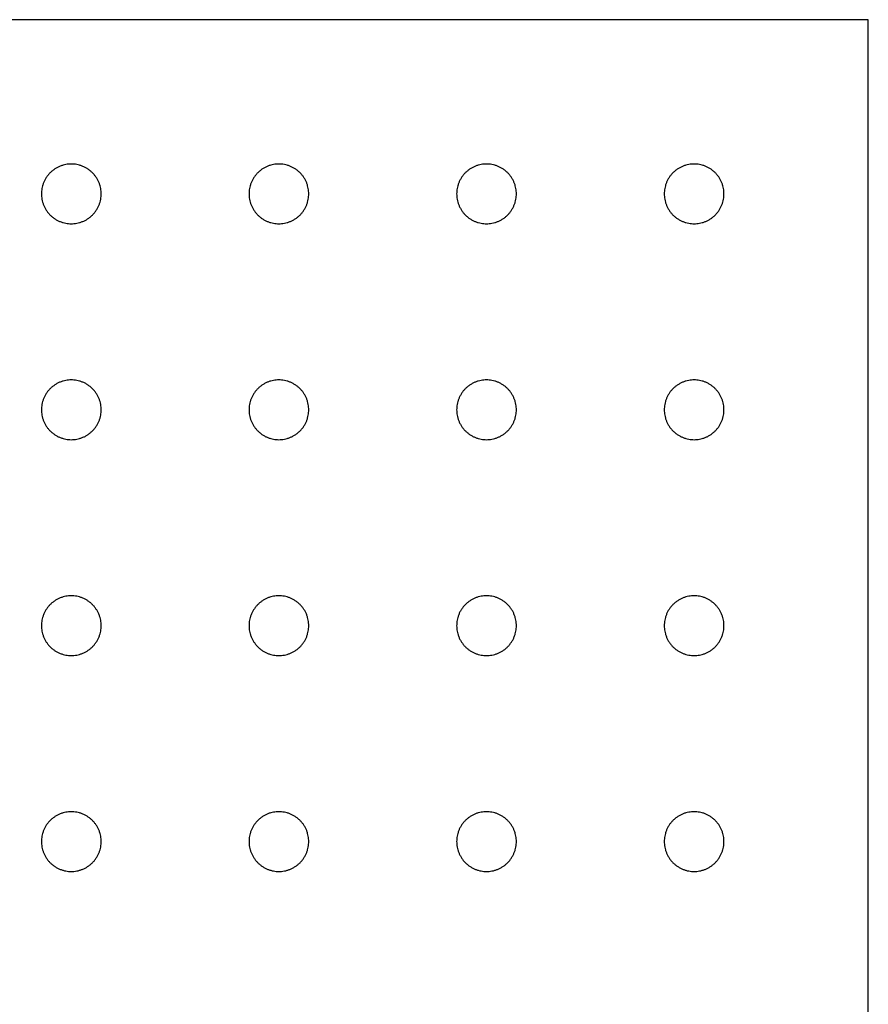
# Model space of a CAD drawing. Units: millimetres. Extents: x -986 to 1118, y 2556 to 7808.
# Drawn here: x 358 to 529, y 3122 to 3320 of the extents above; entities that cross this region are included whole.
import ezdxf

# ---------------------------------------------------------------- set-up
doc = ezdxf.new("R2010")
doc.units = ezdxf.units.MM
doc.layers.add('3D Final$DXF', color=206, linetype='Continuous', true_color=0x551a8b)

msp = doc.modelspace()

# ---------------------------------------------------------------- linework, layer by layer
at = {"layer": '3D Final$DXF'}
for points in [[(528.55, 3319.55), (-835.45, 3319.55), (-835.45, 2555.55), (528.55, 2555.55)], [(528.55, 2555.55), (528.55, 3319.55), (-835.45, 3319.55), (-835.45, 2555.55)]]:
    msp.add_lwpolyline(points, close=True, dxfattribs=at)
at = {"layer": '3D Final$DXF', "extrusion": (0, 1, 0)}
msp.add_lwpolyline([(835.45, -86.18), (-528.55, -86.18), (-528.55, -69.18), (835.45, -69.18)], close=True, dxfattribs=at)
at = {"layer": '3D Final$DXF', "extrusion": (1, 0, 0)}
msp.add_lwpolyline([(2555.55, -86.18), (3319.55, -86.18), (3319.55, -69.18), (2555.55, -69.18)], close=True, dxfattribs=at)
at = {"layer": '3D Final$DXF'}
for points, knots in [([(374.42, 3284.55, -86.18), (374.42, 3278.55, -86.18), (368.42, 3278.55, -86.18), (362.42, 3278.55, -86.18), (362.42, 3284.55, -86.18), (362.42, 3290.55, -86.18), (368.42, 3290.55, -86.18), (374.42, 3290.55, -86.18), (374.42, 3284.55, -86.18)], [6360.353816, 6360.353816, 6360.353816, 6369.778594, 6369.778594, 6379.203372, 6379.203372, 6388.62815, 6388.62815, 6398.052928, 6398.052928, 6398.052928]), ([(374.42, 3284.55, -69.18), (374.42, 3278.55, -69.18), (368.42, 3278.55, -69.18), (362.42, 3278.55, -69.18), (362.42, 3284.55, -69.18), (362.42, 3290.55, -69.18), (368.42, 3290.55, -69.18), (374.42, 3290.55, -69.18), (374.42, 3284.55, -69.18)], [6360.353816, 6360.353816, 6360.353816, 6369.778594, 6369.778594, 6379.203372, 6379.203372, 6388.62815, 6388.62815, 6398.052928, 6398.052928, 6398.052928]), ([(374.42, 3284.55, -86.18), (374.42, 3278.55, -86.18), (368.42, 3278.55, -86.18), (362.42, 3278.55, -86.18), (362.42, 3284.55, -86.18), (362.42, 3290.55, -86.18), (368.42, 3290.55, -86.18), (374.42, 3290.55, -86.18), (374.42, 3284.55, -86.18)], [6360.353816, 6360.353816, 6360.353816, 6369.778594, 6369.778594, 6379.203372, 6379.203372, 6388.62815, 6388.62815, 6398.052928, 6398.052928, 6398.052928]), ([(374.42, 3284.55, -69.18), (374.42, 3278.55, -69.18), (368.42, 3278.55, -69.18), (362.42, 3278.55, -69.18), (362.42, 3284.55, -69.18), (362.42, 3290.55, -69.18), (368.42, 3290.55, -69.18), (374.42, 3290.55, -69.18), (374.42, 3284.55, -69.18)], [6360.353816, 6360.353816, 6360.353816, 6369.778594, 6369.778594, 6379.203372, 6379.203372, 6388.62815, 6388.62815, 6398.052928, 6398.052928, 6398.052928]), ([(416.13, 3284.55, -86.18), (416.13, 3278.55, -86.18), (410.13, 3278.55, -86.18), (404.13, 3278.55, -86.18), (404.13, 3284.55, -86.18), (404.13, 3290.55, -86.18), (410.13, 3290.55, -86.18), (416.13, 3290.55, -86.18), (416.13, 3284.55, -86.18)], [5719.468915, 5719.468915, 5719.468915, 5728.893692, 5728.893692, 5738.31847, 5738.31847, 5747.743248, 5747.743248, 5757.168026, 5757.168026, 5757.168026]), ([(416.13, 3284.55, -69.18), (416.13, 3278.55, -69.18), (410.13, 3278.55, -69.18), (404.13, 3278.55, -69.18), (404.13, 3284.55, -69.18), (404.13, 3290.55, -69.18), (410.13, 3290.55, -69.18), (416.13, 3290.55, -69.18), (416.13, 3284.55, -69.18)], [5719.468915, 5719.468915, 5719.468915, 5728.893692, 5728.893692, 5738.31847, 5738.31847, 5747.743248, 5747.743248, 5757.168026, 5757.168026, 5757.168026]), ([(416.13, 3284.55, -86.18), (416.13, 3278.55, -86.18), (410.13, 3278.55, -86.18), (404.13, 3278.55, -86.18), (404.13, 3284.55, -86.18), (404.13, 3290.55, -86.18), (410.13, 3290.55, -86.18), (416.13, 3290.55, -86.18), (416.13, 3284.55, -86.18)], [5719.468915, 5719.468915, 5719.468915, 5728.893692, 5728.893692, 5738.31847, 5738.31847, 5747.743248, 5747.743248, 5757.168026, 5757.168026, 5757.168026]), ([(416.13, 3284.55, -69.18), (416.13, 3278.55, -69.18), (410.13, 3278.55, -69.18), (404.13, 3278.55, -69.18), (404.13, 3284.55, -69.18), (404.13, 3290.55, -69.18), (410.13, 3290.55, -69.18), (416.13, 3290.55, -69.18), (416.13, 3284.55, -69.18)], [5719.468915, 5719.468915, 5719.468915, 5728.893692, 5728.893692, 5738.31847, 5738.31847, 5747.743248, 5747.743248, 5757.168026, 5757.168026, 5757.168026]), ([(457.84, 3284.55, -86.18), (457.84, 3278.55, -86.18), (451.84, 3278.55, -86.18), (445.84, 3278.55, -86.18), (445.84, 3284.55, -86.18), (445.84, 3290.55, -86.18), (451.84, 3290.55, -86.18), (457.84, 3290.55, -86.18), (457.84, 3284.55, -86.18)], [5078.584013, 5078.584013, 5078.584013, 5088.008791, 5088.008791, 5097.433569, 5097.433569, 5106.858347, 5106.858347, 5116.283125, 5116.283125, 5116.283125]), ([(457.84, 3284.55, -69.18), (457.84, 3278.55, -69.18), (451.84, 3278.55, -69.18), (445.84, 3278.55, -69.18), (445.84, 3284.55, -69.18), (445.84, 3290.55, -69.18), (451.84, 3290.55, -69.18), (457.84, 3290.55, -69.18), (457.84, 3284.55, -69.18)], [5078.584013, 5078.584013, 5078.584013, 5088.008791, 5088.008791, 5097.433569, 5097.433569, 5106.858347, 5106.858347, 5116.283125, 5116.283125, 5116.283125]), ([(457.84, 3284.55, -86.18), (457.84, 3278.55, -86.18), (451.84, 3278.55, -86.18), (445.84, 3278.55, -86.18), (445.84, 3284.55, -86.18), (445.84, 3290.55, -86.18), (451.84, 3290.55, -86.18), (457.84, 3290.55, -86.18), (457.84, 3284.55, -86.18)], [5078.584013, 5078.584013, 5078.584013, 5088.008791, 5088.008791, 5097.433569, 5097.433569, 5106.858347, 5106.858347, 5116.283125, 5116.283125, 5116.283125]), ([(457.84, 3284.55, -69.18), (457.84, 3278.55, -69.18), (451.84, 3278.55, -69.18), (445.84, 3278.55, -69.18), (445.84, 3284.55, -69.18), (445.84, 3290.55, -69.18), (451.84, 3290.55, -69.18), (457.84, 3290.55, -69.18), (457.84, 3284.55, -69.18)], [5078.584013, 5078.584013, 5078.584013, 5088.008791, 5088.008791, 5097.433569, 5097.433569, 5106.858347, 5106.858347, 5116.283125, 5116.283125, 5116.283125]), ([(499.55, 3284.55, -86.18), (499.55, 3278.55, -86.18), (493.55, 3278.55, -86.18), (487.55, 3278.55, -86.18), (487.55, 3284.55, -86.18), (487.55, 3290.55, -86.18), (493.55, 3290.55, -86.18), (499.55, 3290.55, -86.18), (499.55, 3284.55, -86.18)], [4400, 4400, 4400, 4409.424778, 4409.424778, 4418.849556, 4418.849556, 4428.274334, 4428.274334, 4437.699112, 4437.699112, 4437.699112]), ([(499.55, 3284.55, -69.18), (499.55, 3278.55, -69.18), (493.55, 3278.55, -69.18), (487.55, 3278.55, -69.18), (487.55, 3284.55, -69.18), (487.55, 3290.55, -69.18), (493.55, 3290.55, -69.18), (499.55, 3290.55, -69.18), (499.55, 3284.55, -69.18)], [4400, 4400, 4400, 4409.424778, 4409.424778, 4418.849556, 4418.849556, 4428.274334, 4428.274334, 4437.699112, 4437.699112, 4437.699112]), ([(499.55, 3284.55, -86.18), (499.55, 3278.55, -86.18), (493.55, 3278.55, -86.18), (487.55, 3278.55, -86.18), (487.55, 3284.55, -86.18), (487.55, 3290.55, -86.18), (493.55, 3290.55, -86.18), (499.55, 3290.55, -86.18), (499.55, 3284.55, -86.18)], [4400, 4400, 4400, 4409.424778, 4409.424778, 4418.849556, 4418.849556, 4428.274334, 4428.274334, 4437.699112, 4437.699112, 4437.699112]), ([(499.55, 3284.55, -69.18), (499.55, 3278.55, -69.18), (493.55, 3278.55, -69.18), (487.55, 3278.55, -69.18), (487.55, 3284.55, -69.18), (487.55, 3290.55, -69.18), (493.55, 3290.55, -69.18), (499.55, 3290.55, -69.18), (499.55, 3284.55, -69.18)], [4400, 4400, 4400, 4409.424778, 4409.424778, 4418.849556, 4418.849556, 4428.274334, 4428.274334, 4437.699112, 4437.699112, 4437.699112]), ([(374.42, 3241.17, -86.18), (374.42, 3235.17, -86.18), (368.42, 3235.17, -86.18), (362.42, 3235.17, -86.18), (362.42, 3241.17, -86.18), (362.42, 3247.17, -86.18), (368.42, 3247.17, -86.18), (374.42, 3247.17, -86.18), (374.42, 3241.17, -86.18)], [6398.052928, 6398.052928, 6398.052928, 6407.477706, 6407.477706, 6416.902484, 6416.902484, 6426.327262, 6426.327262, 6435.75204, 6435.75204, 6435.75204]), ([(374.42, 3241.17, -69.18), (374.42, 3235.17, -69.18), (368.42, 3235.17, -69.18), (362.42, 3235.17, -69.18), (362.42, 3241.17, -69.18), (362.42, 3247.17, -69.18), (368.42, 3247.17, -69.18), (374.42, 3247.17, -69.18), (374.42, 3241.17, -69.18)], [6398.052928, 6398.052928, 6398.052928, 6407.477706, 6407.477706, 6416.902484, 6416.902484, 6426.327262, 6426.327262, 6435.75204, 6435.75204, 6435.75204]), ([(374.42, 3241.17, -86.18), (374.42, 3235.17, -86.18), (368.42, 3235.17, -86.18), (362.42, 3235.17, -86.18), (362.42, 3241.17, -86.18), (362.42, 3247.17, -86.18), (368.42, 3247.17, -86.18), (374.42, 3247.17, -86.18), (374.42, 3241.17, -86.18)], [6398.052928, 6398.052928, 6398.052928, 6407.477706, 6407.477706, 6416.902484, 6416.902484, 6426.327262, 6426.327262, 6435.75204, 6435.75204, 6435.75204]), ([(374.42, 3241.17, -69.18), (374.42, 3235.17, -69.18), (368.42, 3235.17, -69.18), (362.42, 3235.17, -69.18), (362.42, 3241.17, -69.18), (362.42, 3247.17, -69.18), (368.42, 3247.17, -69.18), (374.42, 3247.17, -69.18), (374.42, 3241.17, -69.18)], [6398.052928, 6398.052928, 6398.052928, 6407.477706, 6407.477706, 6416.902484, 6416.902484, 6426.327262, 6426.327262, 6435.75204, 6435.75204, 6435.75204]), ([(416.13, 3241.17, -86.18), (416.13, 3235.17, -86.18), (410.13, 3235.17, -86.18), (404.13, 3235.17, -86.18), (404.13, 3241.17, -86.18), (404.13, 3247.17, -86.18), (410.13, 3247.17, -86.18), (416.13, 3247.17, -86.18), (416.13, 3241.17, -86.18)], [5757.168026, 5757.168026, 5757.168026, 5766.592804, 5766.592804, 5776.017582, 5776.017582, 5785.44236, 5785.44236, 5794.867138, 5794.867138, 5794.867138]), ([(416.13, 3241.17, -69.18), (416.13, 3235.17, -69.18), (410.13, 3235.17, -69.18), (404.13, 3235.17, -69.18), (404.13, 3241.17, -69.18), (404.13, 3247.17, -69.18), (410.13, 3247.17, -69.18), (416.13, 3247.17, -69.18), (416.13, 3241.17, -69.18)], [5757.168026, 5757.168026, 5757.168026, 5766.592804, 5766.592804, 5776.017582, 5776.017582, 5785.44236, 5785.44236, 5794.867138, 5794.867138, 5794.867138]), ([(416.13, 3241.17, -86.18), (416.13, 3235.17, -86.18), (410.13, 3235.17, -86.18), (404.13, 3235.17, -86.18), (404.13, 3241.17, -86.18), (404.13, 3247.17, -86.18), (410.13, 3247.17, -86.18), (416.13, 3247.17, -86.18), (416.13, 3241.17, -86.18)], [5757.168026, 5757.168026, 5757.168026, 5766.592804, 5766.592804, 5776.017582, 5776.017582, 5785.44236, 5785.44236, 5794.867138, 5794.867138, 5794.867138]), ([(416.13, 3241.17, -69.18), (416.13, 3235.17, -69.18), (410.13, 3235.17, -69.18), (404.13, 3235.17, -69.18), (404.13, 3241.17, -69.18), (404.13, 3247.17, -69.18), (410.13, 3247.17, -69.18), (416.13, 3247.17, -69.18), (416.13, 3241.17, -69.18)], [5757.168026, 5757.168026, 5757.168026, 5766.592804, 5766.592804, 5776.017582, 5776.017582, 5785.44236, 5785.44236, 5794.867138, 5794.867138, 5794.867138]), ([(457.84, 3241.17, -86.18), (457.84, 3235.17, -86.18), (451.84, 3235.17, -86.18), (445.84, 3235.17, -86.18), (445.84, 3241.17, -86.18), (445.84, 3247.17, -86.18), (451.84, 3247.17, -86.18), (457.84, 3247.17, -86.18), (457.84, 3241.17, -86.18)], [5116.283125, 5116.283125, 5116.283125, 5125.707903, 5125.707903, 5135.132681, 5135.132681, 5144.557459, 5144.557459, 5153.982237, 5153.982237, 5153.982237]), ([(457.84, 3241.17, -69.18), (457.84, 3235.17, -69.18), (451.84, 3235.17, -69.18), (445.84, 3235.17, -69.18), (445.84, 3241.17, -69.18), (445.84, 3247.17, -69.18), (451.84, 3247.17, -69.18), (457.84, 3247.17, -69.18), (457.84, 3241.17, -69.18)], [5116.283125, 5116.283125, 5116.283125, 5125.707903, 5125.707903, 5135.132681, 5135.132681, 5144.557459, 5144.557459, 5153.982237, 5153.982237, 5153.982237]), ([(457.84, 3241.17, -86.18), (457.84, 3235.17, -86.18), (451.84, 3235.17, -86.18), (445.84, 3235.17, -86.18), (445.84, 3241.17, -86.18), (445.84, 3247.17, -86.18), (451.84, 3247.17, -86.18), (457.84, 3247.17, -86.18), (457.84, 3241.17, -86.18)], [5116.283125, 5116.283125, 5116.283125, 5125.707903, 5125.707903, 5135.132681, 5135.132681, 5144.557459, 5144.557459, 5153.982237, 5153.982237, 5153.982237]), ([(457.84, 3241.17, -69.18), (457.84, 3235.17, -69.18), (451.84, 3235.17, -69.18), (445.84, 3235.17, -69.18), (445.84, 3241.17, -69.18), (445.84, 3247.17, -69.18), (451.84, 3247.17, -69.18), (457.84, 3247.17, -69.18), (457.84, 3241.17, -69.18)], [5116.283125, 5116.283125, 5116.283125, 5125.707903, 5125.707903, 5135.132681, 5135.132681, 5144.557459, 5144.557459, 5153.982237, 5153.982237, 5153.982237]), ([(499.55, 3241.17, -86.18), (499.55, 3235.17, -86.18), (493.55, 3235.17, -86.18), (487.55, 3235.17, -86.18), (487.55, 3241.17, -86.18), (487.55, 3247.17, -86.18), (493.55, 3247.17, -86.18), (499.55, 3247.17, -86.18), (499.55, 3241.17, -86.18)], [4475.398224, 4475.398224, 4475.398224, 4484.823002, 4484.823002, 4494.24778, 4494.24778, 4503.672558, 4503.672558, 4513.097336, 4513.097336, 4513.097336]), ([(499.55, 3241.17, -69.18), (499.55, 3235.17, -69.18), (493.55, 3235.17, -69.18), (487.55, 3235.17, -69.18), (487.55, 3241.17, -69.18), (487.55, 3247.17, -69.18), (493.55, 3247.17, -69.18), (499.55, 3247.17, -69.18), (499.55, 3241.17, -69.18)], [4475.398224, 4475.398224, 4475.398224, 4484.823002, 4484.823002, 4494.24778, 4494.24778, 4503.672558, 4503.672558, 4513.097336, 4513.097336, 4513.097336]), ([(499.55, 3241.17, -86.18), (499.55, 3235.17, -86.18), (493.55, 3235.17, -86.18), (487.55, 3235.17, -86.18), (487.55, 3241.17, -86.18), (487.55, 3247.17, -86.18), (493.55, 3247.17, -86.18), (499.55, 3247.17, -86.18), (499.55, 3241.17, -86.18)], [4475.398224, 4475.398224, 4475.398224, 4484.823002, 4484.823002, 4494.24778, 4494.24778, 4503.672558, 4503.672558, 4513.097336, 4513.097336, 4513.097336]), ([(499.55, 3241.17, -69.18), (499.55, 3235.17, -69.18), (493.55, 3235.17, -69.18), (487.55, 3235.17, -69.18), (487.55, 3241.17, -69.18), (487.55, 3247.17, -69.18), (493.55, 3247.17, -69.18), (499.55, 3247.17, -69.18), (499.55, 3241.17, -69.18)], [4475.398224, 4475.398224, 4475.398224, 4484.823002, 4484.823002, 4494.24778, 4494.24778, 4503.672558, 4503.672558, 4513.097336, 4513.097336, 4513.097336]), ([(374.42, 3197.8, -86.18), (374.42, 3191.8, -86.18), (368.42, 3191.8, -86.18), (362.42, 3191.8, -86.18), (362.42, 3197.8, -86.18), (362.42, 3203.8, -86.18), (368.42, 3203.8, -86.18), (374.42, 3203.8, -86.18), (374.42, 3197.8, -86.18)], [6435.75204, 6435.75204, 6435.75204, 6445.176817, 6445.176817, 6454.601595, 6454.601595, 6464.026373, 6464.026373, 6473.451151, 6473.451151, 6473.451151]), ([(374.42, 3197.8, -69.18), (374.42, 3191.8, -69.18), (368.42, 3191.8, -69.18), (362.42, 3191.8, -69.18), (362.42, 3197.8, -69.18), (362.42, 3203.8, -69.18), (368.42, 3203.8, -69.18), (374.42, 3203.8, -69.18), (374.42, 3197.8, -69.18)], [6435.75204, 6435.75204, 6435.75204, 6445.176817, 6445.176817, 6454.601595, 6454.601595, 6464.026373, 6464.026373, 6473.451151, 6473.451151, 6473.451151]), ([(374.42, 3197.8, -86.18), (374.42, 3191.8, -86.18), (368.42, 3191.8, -86.18), (362.42, 3191.8, -86.18), (362.42, 3197.8, -86.18), (362.42, 3203.8, -86.18), (368.42, 3203.8, -86.18), (374.42, 3203.8, -86.18), (374.42, 3197.8, -86.18)], [6435.75204, 6435.75204, 6435.75204, 6445.176817, 6445.176817, 6454.601595, 6454.601595, 6464.026373, 6464.026373, 6473.451151, 6473.451151, 6473.451151]), ([(374.42, 3197.8, -69.18), (374.42, 3191.8, -69.18), (368.42, 3191.8, -69.18), (362.42, 3191.8, -69.18), (362.42, 3197.8, -69.18), (362.42, 3203.8, -69.18), (368.42, 3203.8, -69.18), (374.42, 3203.8, -69.18), (374.42, 3197.8, -69.18)], [6435.75204, 6435.75204, 6435.75204, 6445.176817, 6445.176817, 6454.601595, 6454.601595, 6464.026373, 6464.026373, 6473.451151, 6473.451151, 6473.451151]), ([(416.13, 3197.8, -86.18), (416.13, 3191.8, -86.18), (410.13, 3191.8, -86.18), (404.13, 3191.8, -86.18), (404.13, 3197.8, -86.18), (404.13, 3203.8, -86.18), (410.13, 3203.8, -86.18), (416.13, 3203.8, -86.18), (416.13, 3197.8, -86.18)], [5794.867138, 5794.867138, 5794.867138, 5804.291916, 5804.291916, 5813.716694, 5813.716694, 5823.141472, 5823.141472, 5832.56625, 5832.56625, 5832.56625]), ([(416.13, 3197.8, -69.18), (416.13, 3191.8, -69.18), (410.13, 3191.8, -69.18), (404.13, 3191.8, -69.18), (404.13, 3197.8, -69.18), (404.13, 3203.8, -69.18), (410.13, 3203.8, -69.18), (416.13, 3203.8, -69.18), (416.13, 3197.8, -69.18)], [5794.867138, 5794.867138, 5794.867138, 5804.291916, 5804.291916, 5813.716694, 5813.716694, 5823.141472, 5823.141472, 5832.56625, 5832.56625, 5832.56625]), ([(416.13, 3197.8, -86.18), (416.13, 3191.8, -86.18), (410.13, 3191.8, -86.18), (404.13, 3191.8, -86.18), (404.13, 3197.8, -86.18), (404.13, 3203.8, -86.18), (410.13, 3203.8, -86.18), (416.13, 3203.8, -86.18), (416.13, 3197.8, -86.18)], [5794.867138, 5794.867138, 5794.867138, 5804.291916, 5804.291916, 5813.716694, 5813.716694, 5823.141472, 5823.141472, 5832.56625, 5832.56625, 5832.56625]), ([(416.13, 3197.8, -69.18), (416.13, 3191.8, -69.18), (410.13, 3191.8, -69.18), (404.13, 3191.8, -69.18), (404.13, 3197.8, -69.18), (404.13, 3203.8, -69.18), (410.13, 3203.8, -69.18), (416.13, 3203.8, -69.18), (416.13, 3197.8, -69.18)], [5794.867138, 5794.867138, 5794.867138, 5804.291916, 5804.291916, 5813.716694, 5813.716694, 5823.141472, 5823.141472, 5832.56625, 5832.56625, 5832.56625]), ([(457.84, 3197.8, -86.18), (457.84, 3191.8, -86.18), (451.84, 3191.8, -86.18), (445.84, 3191.8, -86.18), (445.84, 3197.8, -86.18), (445.84, 3203.8, -86.18), (451.84, 3203.8, -86.18), (457.84, 3203.8, -86.18), (457.84, 3197.8, -86.18)], [5153.982237, 5153.982237, 5153.982237, 5163.407015, 5163.407015, 5172.831793, 5172.831793, 5182.256571, 5182.256571, 5191.681349, 5191.681349, 5191.681349]), ([(457.84, 3197.8, -69.18), (457.84, 3191.8, -69.18), (451.84, 3191.8, -69.18), (445.84, 3191.8, -69.18), (445.84, 3197.8, -69.18), (445.84, 3203.8, -69.18), (451.84, 3203.8, -69.18), (457.84, 3203.8, -69.18), (457.84, 3197.8, -69.18)], [5153.982237, 5153.982237, 5153.982237, 5163.407015, 5163.407015, 5172.831793, 5172.831793, 5182.256571, 5182.256571, 5191.681349, 5191.681349, 5191.681349]), ([(457.84, 3197.8, -86.18), (457.84, 3191.8, -86.18), (451.84, 3191.8, -86.18), (445.84, 3191.8, -86.18), (445.84, 3197.8, -86.18), (445.84, 3203.8, -86.18), (451.84, 3203.8, -86.18), (457.84, 3203.8, -86.18), (457.84, 3197.8, -86.18)], [5153.982237, 5153.982237, 5153.982237, 5163.407015, 5163.407015, 5172.831793, 5172.831793, 5182.256571, 5182.256571, 5191.681349, 5191.681349, 5191.681349]), ([(457.84, 3197.8, -69.18), (457.84, 3191.8, -69.18), (451.84, 3191.8, -69.18), (445.84, 3191.8, -69.18), (445.84, 3197.8, -69.18), (445.84, 3203.8, -69.18), (451.84, 3203.8, -69.18), (457.84, 3203.8, -69.18), (457.84, 3197.8, -69.18)], [5153.982237, 5153.982237, 5153.982237, 5163.407015, 5163.407015, 5172.831793, 5172.831793, 5182.256571, 5182.256571, 5191.681349, 5191.681349, 5191.681349]), ([(499.55, 3197.8, -86.18), (499.55, 3191.8, -86.18), (493.55, 3191.8, -86.18), (487.55, 3191.8, -86.18), (487.55, 3197.8, -86.18), (487.55, 3203.8, -86.18), (493.55, 3203.8, -86.18), (499.55, 3203.8, -86.18), (499.55, 3197.8, -86.18)], [4513.097336, 4513.097336, 4513.097336, 4522.522113, 4522.522113, 4531.946891, 4531.946891, 4541.371669, 4541.371669, 4550.796447, 4550.796447, 4550.796447]), ([(499.55, 3197.8, -69.18), (499.55, 3191.8, -69.18), (493.55, 3191.8, -69.18), (487.55, 3191.8, -69.18), (487.55, 3197.8, -69.18), (487.55, 3203.8, -69.18), (493.55, 3203.8, -69.18), (499.55, 3203.8, -69.18), (499.55, 3197.8, -69.18)], [4513.097336, 4513.097336, 4513.097336, 4522.522113, 4522.522113, 4531.946891, 4531.946891, 4541.371669, 4541.371669, 4550.796447, 4550.796447, 4550.796447]), ([(499.55, 3197.8, -86.18), (499.55, 3191.8, -86.18), (493.55, 3191.8, -86.18), (487.55, 3191.8, -86.18), (487.55, 3197.8, -86.18), (487.55, 3203.8, -86.18), (493.55, 3203.8, -86.18), (499.55, 3203.8, -86.18), (499.55, 3197.8, -86.18)], [4513.097336, 4513.097336, 4513.097336, 4522.522113, 4522.522113, 4531.946891, 4531.946891, 4541.371669, 4541.371669, 4550.796447, 4550.796447, 4550.796447]), ([(499.55, 3197.8, -69.18), (499.55, 3191.8, -69.18), (493.55, 3191.8, -69.18), (487.55, 3191.8, -69.18), (487.55, 3197.8, -69.18), (487.55, 3203.8, -69.18), (493.55, 3203.8, -69.18), (499.55, 3203.8, -69.18), (499.55, 3197.8, -69.18)], [4513.097336, 4513.097336, 4513.097336, 4522.522113, 4522.522113, 4531.946891, 4531.946891, 4541.371669, 4541.371669, 4550.796447, 4550.796447, 4550.796447]), ([(374.42, 3154.42, -86.18), (374.42, 3148.42, -86.18), (368.42, 3148.42, -86.18), (362.42, 3148.42, -86.18), (362.42, 3154.42, -86.18), (362.42, 3160.42, -86.18), (368.42, 3160.42, -86.18), (374.42, 3160.42, -86.18), (374.42, 3154.42, -86.18)], [6473.451151, 6473.451151, 6473.451151, 6482.875929, 6482.875929, 6492.300707, 6492.300707, 6501.725485, 6501.725485, 6511.150263, 6511.150263, 6511.150263]), ([(374.42, 3154.42, -69.18), (374.42, 3148.42, -69.18), (368.42, 3148.42, -69.18), (362.42, 3148.42, -69.18), (362.42, 3154.42, -69.18), (362.42, 3160.42, -69.18), (368.42, 3160.42, -69.18), (374.42, 3160.42, -69.18), (374.42, 3154.42, -69.18)], [6473.451151, 6473.451151, 6473.451151, 6482.875929, 6482.875929, 6492.300707, 6492.300707, 6501.725485, 6501.725485, 6511.150263, 6511.150263, 6511.150263]), ([(374.42, 3154.42, -86.18), (374.42, 3148.42, -86.18), (368.42, 3148.42, -86.18), (362.42, 3148.42, -86.18), (362.42, 3154.42, -86.18), (362.42, 3160.42, -86.18), (368.42, 3160.42, -86.18), (374.42, 3160.42, -86.18), (374.42, 3154.42, -86.18)], [6473.451151, 6473.451151, 6473.451151, 6482.875929, 6482.875929, 6492.300707, 6492.300707, 6501.725485, 6501.725485, 6511.150263, 6511.150263, 6511.150263]), ([(374.42, 3154.42, -69.18), (374.42, 3148.42, -69.18), (368.42, 3148.42, -69.18), (362.42, 3148.42, -69.18), (362.42, 3154.42, -69.18), (362.42, 3160.42, -69.18), (368.42, 3160.42, -69.18), (374.42, 3160.42, -69.18), (374.42, 3154.42, -69.18)], [6473.451151, 6473.451151, 6473.451151, 6482.875929, 6482.875929, 6492.300707, 6492.300707, 6501.725485, 6501.725485, 6511.150263, 6511.150263, 6511.150263]), ([(416.13, 3154.42, -86.18), (416.13, 3148.42, -86.18), (410.13, 3148.42, -86.18), (404.13, 3148.42, -86.18), (404.13, 3154.42, -86.18), (404.13, 3160.42, -86.18), (410.13, 3160.42, -86.18), (416.13, 3160.42, -86.18), (416.13, 3154.42, -86.18)], [5832.56625, 5832.56625, 5832.56625, 5841.991028, 5841.991028, 5851.415806, 5851.415806, 5860.840584, 5860.840584, 5870.265362, 5870.265362, 5870.265362]), ([(416.13, 3154.42, -69.18), (416.13, 3148.42, -69.18), (410.13, 3148.42, -69.18), (404.13, 3148.42, -69.18), (404.13, 3154.42, -69.18), (404.13, 3160.42, -69.18), (410.13, 3160.42, -69.18), (416.13, 3160.42, -69.18), (416.13, 3154.42, -69.18)], [5832.56625, 5832.56625, 5832.56625, 5841.991028, 5841.991028, 5851.415806, 5851.415806, 5860.840584, 5860.840584, 5870.265362, 5870.265362, 5870.265362]), ([(416.13, 3154.42, -86.18), (416.13, 3148.42, -86.18), (410.13, 3148.42, -86.18), (404.13, 3148.42, -86.18), (404.13, 3154.42, -86.18), (404.13, 3160.42, -86.18), (410.13, 3160.42, -86.18), (416.13, 3160.42, -86.18), (416.13, 3154.42, -86.18)], [5832.56625, 5832.56625, 5832.56625, 5841.991028, 5841.991028, 5851.415806, 5851.415806, 5860.840584, 5860.840584, 5870.265362, 5870.265362, 5870.265362]), ([(416.13, 3154.42, -69.18), (416.13, 3148.42, -69.18), (410.13, 3148.42, -69.18), (404.13, 3148.42, -69.18), (404.13, 3154.42, -69.18), (404.13, 3160.42, -69.18), (410.13, 3160.42, -69.18), (416.13, 3160.42, -69.18), (416.13, 3154.42, -69.18)], [5832.56625, 5832.56625, 5832.56625, 5841.991028, 5841.991028, 5851.415806, 5851.415806, 5860.840584, 5860.840584, 5870.265362, 5870.265362, 5870.265362]), ([(457.84, 3154.42, -86.18), (457.84, 3148.42, -86.18), (451.84, 3148.42, -86.18), (445.84, 3148.42, -86.18), (445.84, 3154.42, -86.18), (445.84, 3160.42, -86.18), (451.84, 3160.42, -86.18), (457.84, 3160.42, -86.18), (457.84, 3154.42, -86.18)], [5191.681349, 5191.681349, 5191.681349, 5201.106127, 5201.106127, 5210.530905, 5210.530905, 5219.955683, 5219.955683, 5229.380461, 5229.380461, 5229.380461]), ([(457.84, 3154.42, -69.18), (457.84, 3148.42, -69.18), (451.84, 3148.42, -69.18), (445.84, 3148.42, -69.18), (445.84, 3154.42, -69.18), (445.84, 3160.42, -69.18), (451.84, 3160.42, -69.18), (457.84, 3160.42, -69.18), (457.84, 3154.42, -69.18)], [5191.681349, 5191.681349, 5191.681349, 5201.106127, 5201.106127, 5210.530905, 5210.530905, 5219.955683, 5219.955683, 5229.380461, 5229.380461, 5229.380461]), ([(457.84, 3154.42, -86.18), (457.84, 3148.42, -86.18), (451.84, 3148.42, -86.18), (445.84, 3148.42, -86.18), (445.84, 3154.42, -86.18), (445.84, 3160.42, -86.18), (451.84, 3160.42, -86.18), (457.84, 3160.42, -86.18), (457.84, 3154.42, -86.18)], [5191.681349, 5191.681349, 5191.681349, 5201.106127, 5201.106127, 5210.530905, 5210.530905, 5219.955683, 5219.955683, 5229.380461, 5229.380461, 5229.380461]), ([(457.84, 3154.42, -69.18), (457.84, 3148.42, -69.18), (451.84, 3148.42, -69.18), (445.84, 3148.42, -69.18), (445.84, 3154.42, -69.18), (445.84, 3160.42, -69.18), (451.84, 3160.42, -69.18), (457.84, 3160.42, -69.18), (457.84, 3154.42, -69.18)], [5191.681349, 5191.681349, 5191.681349, 5201.106127, 5201.106127, 5210.530905, 5210.530905, 5219.955683, 5219.955683, 5229.380461, 5229.380461, 5229.380461]), ([(499.55, 3154.42, -86.18), (499.55, 3148.42, -86.18), (493.55, 3148.42, -86.18), (487.55, 3148.42, -86.18), (487.55, 3154.42, -86.18), (487.55, 3160.42, -86.18), (493.55, 3160.42, -86.18), (499.55, 3160.42, -86.18), (499.55, 3154.42, -86.18)], [4550.796447, 4550.796447, 4550.796447, 4560.221225, 4560.221225, 4569.646003, 4569.646003, 4579.070781, 4579.070781, 4588.495559, 4588.495559, 4588.495559]), ([(499.55, 3154.42, -69.18), (499.55, 3148.42, -69.18), (493.55, 3148.42, -69.18), (487.55, 3148.42, -69.18), (487.55, 3154.42, -69.18), (487.55, 3160.42, -69.18), (493.55, 3160.42, -69.18), (499.55, 3160.42, -69.18), (499.55, 3154.42, -69.18)], [4550.796447, 4550.796447, 4550.796447, 4560.221225, 4560.221225, 4569.646003, 4569.646003, 4579.070781, 4579.070781, 4588.495559, 4588.495559, 4588.495559]), ([(499.55, 3154.42, -86.18), (499.55, 3148.42, -86.18), (493.55, 3148.42, -86.18), (487.55, 3148.42, -86.18), (487.55, 3154.42, -86.18), (487.55, 3160.42, -86.18), (493.55, 3160.42, -86.18), (499.55, 3160.42, -86.18), (499.55, 3154.42, -86.18)], [4550.796447, 4550.796447, 4550.796447, 4560.221225, 4560.221225, 4569.646003, 4569.646003, 4579.070781, 4579.070781, 4588.495559, 4588.495559, 4588.495559]), ([(499.55, 3154.42, -69.18), (499.55, 3148.42, -69.18), (493.55, 3148.42, -69.18), (487.55, 3148.42, -69.18), (487.55, 3154.42, -69.18), (487.55, 3160.42, -69.18), (493.55, 3160.42, -69.18), (499.55, 3160.42, -69.18), (499.55, 3154.42, -69.18)], [4550.796447, 4550.796447, 4550.796447, 4560.221225, 4560.221225, 4569.646003, 4569.646003, 4579.070781, 4579.070781, 4588.495559, 4588.495559, 4588.495559])]:
    msp.add_rational_spline(points, [1, 0.707106781187, 1, 0.707106781187, 1, 0.707106781187, 1, 0.707106781187, 1], degree=2, knots=knots, dxfattribs=at)

doc.saveas('drawing.dxf')
